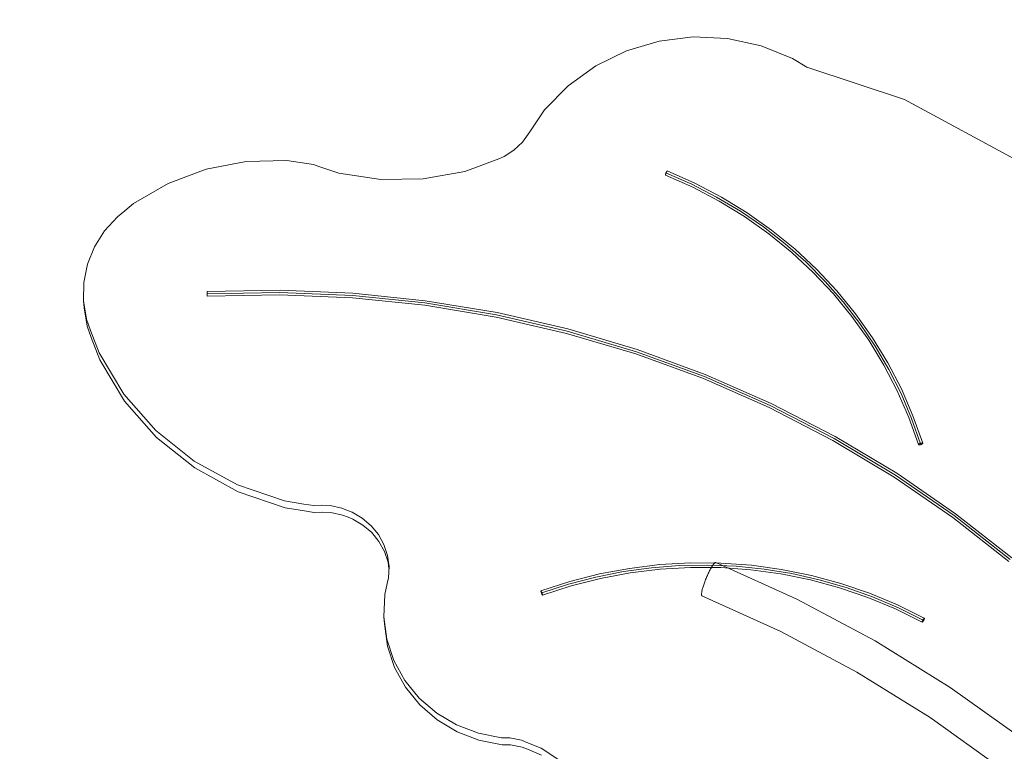
# Model space of a CAD drawing. Units: millimetres. Extents: x 20536 to 29501, y 25874 to 34164.
# Drawn here: x 21521 to 21955, y 31065 to 31388 of the extents above; entities that cross this region are included whole.
import ezdxf

# ---------------------------------------------------------------- set-up
doc = ezdxf.new("R2010")
doc.units = ezdxf.units.MM
doc.header["$MEASUREMENT"] = 0
doc.linetypes.add('Wipeout_Contour', pattern=[1000, 0, -1000])
doc.layers.add('strefa', color=7, linetype='Continuous')
doc.layers.add('strefa_Nr_pióra__7', color=7, linetype='Continuous', lineweight=18)
doc.layers.add('zestaw_Nr_pióra__7', color=7, linetype='Continuous', lineweight=18)
doc.styles.add('GENERATED_STYLE_1', font='txt')
doc.dimstyles.new('GENERATED_STYLE__1', dxfattribs={"dimtxt": 250, "dimasz": 114, "dimexe": 0.18, "dimexo": 300, "dimgap": 0.09, "dimtad": 1, "dimtih": 1, "dimtoh": 1, "dimdec": 0, "dimlfac": 0.1, "dimzin": 0, "dimdsep": 46, "dimtxsty": 'GENERATED_STYLE_1', "dimblk": 'ARROWHEAD_5', "dimblk1": 'ARROWHEAD_5', "dimblk2": 'ARROWHEAD_5', "dimcen": 0.09, "dimclrd": 7, "dimclre": 7, "dimclrt": 7, "dimazin": 0, "dimtfac": 1, "dimtdec": 4, "dimtmove": 0, "dimatfit": 3, "dimfxl": 0, "dimtolj": 1, "dimtzin": 0, "dimarcsym": 0})

# ---------------------------------------------------------------- blocks, each defined once
blk = doc.blocks.new('*D1')
at = {"layer": 'strefa_Nr_pióra__7', "linetype": 'Continuous'}
for points in [[(20535.53, 33786.17), (20651.41, 33755.12), (20651.41, 33817.22)], [(28506.22, 33786.17), (28390.34, 33817.22), (28390.34, 33755.12)]]:
    blk.add_hatch(color=256, dxfattribs=at).paths.add_polyline_path(points)
for p, q in [((20535.53, 33673.67), (20535.53, 33898.67)), ((28506.22, 33673.67), (28506.22, 33898.67)), ((20535.53, 33786.17), (20651.41, 33817.22)), ((20651.41, 33817.22), (20651.41, 33755.12)), ((28506.22, 33786.17), (28390.34, 33817.22)), ((28390.34, 33755.12), (28390.34, 33817.22)), ((20535.53, 33786.17), (20651.41, 33755.12)), ((20651.41, 33786.17), (28390.34, 33786.17)), ((28506.22, 33786.17), (28390.34, 33755.12))]:
    blk.add_line(p, q, dxfattribs=at)
at = {"color": 254, "linetype": 'Wipeout_Contour', "lineweight": 0, "ltscale": 167556.801608}
blk.add_wipeout([(24211.31, 33811.17), (24830.45, 33811.17), (24830.45, 34111.17), (24211.31, 34111.17)], dxfattribs=at).dxf.layer = 'strefa'
at = {"layer": 'strefa_Nr_pióra__7', "insert": (24236.31, 33836.17), "char_height": 250, "attachment_point": 7, "style": 'GENERATED_STYLE_1'}
blk.add_mtext('\\A1;{\\fArial|b0|i0|c238|p38;797}', dxfattribs=at)
blk = doc.blocks.new('ARROWHEAD_5')
at = {"color": 0, "linetype": 'Continuous', "lineweight": 0}
blk.add_line((0, 0), (-1, 0), dxfattribs=at)
blk.add_solid([(-1, 0.2679), (0, 0), (-1, -0.2679), (-1, 0.2679)], dxfattribs=at)

msp = doc.modelspace()

# ---------------------------------------------------------------- linework, layer by layer
at = {"layer": 'strefa_Nr_pióra__7', "linetype": 'Continuous', "flags": 128}
msp.add_lwpolyline([(20535.53, 30970.27, -0.369095), (22218.55, 32885.01, -0.181049), (23563.68, 32581.65), (25141.24, 32484.41), (26089.08, 32484.41, -0.114856), (26751.58, 32305.56, -0.202594), (27794.55, 31750.18, -0.318339), (28506.22, 30838.59), (28506.22, 30191.43, -0.308927), (27796.43, 29306.43), (27517.04, 29038.84), (27541.24, 28257.07), (27541.24, 27234.56, -0.382193), (26041.24, 25874.45), (25117.43, 25874.45, -0.274264), (23813.05, 26677.38), (23487.87, 26677.38, -0.376506), (22035.83, 28024.2, -0.403891), (20625.43, 29558.79), (20535.53, 30085.65)], format="xyb", close=True, dxfattribs=at)
at = {"layer": 'zestaw_Nr_pióra__7', "linetype": 'Continuous'}
for p, q in [((21817.95, 31380.59), (21802.9, 31378.75)), ((21833.09, 31379.9), (21817.95, 31380.59)), ((21802.9, 31378.75), (21788.39, 31374.46)), ((21847.84, 31376.72), (21833.09, 31379.9)), ((21861.78, 31371.14), (21847.84, 31376.72)), ((21788.39, 31374.46), (21774.86, 31367.83)), ((21774.86, 31367.83), (21762.72, 31359.08)), ((21868.12, 31367.24), (21861.78, 31371.14)), ((21911.12, 31352.94), (21868.12, 31367.24)), ((21762.72, 31359.08), (21752.34, 31348.46)), ((21963.35, 31324.81), (21911.12, 31352.94)), ((21752.34, 31348.46), (21745.83, 31338.71)), ((21745.83, 31338.71), (21742.58, 31334.19)), ((21742.58, 31334.19), (21738.8, 31330.69)), ((21738.8, 31330.69), (21734.44, 31327.87)), ((21620.54, 31325.59), (21602.93, 31322.2)), ((21638.47, 31326.01), (21620.54, 31325.59)), ((21647.33, 31324.74), (21638.47, 31326.01)), ((21650.26, 31324.29), (21647.33, 31324.74)), ((21652.73, 31323.47), (21650.26, 31324.29)), ((21732.04, 31326.84), (21717.09, 31321.24)), ((21734.44, 31327.87), (21732.04, 31326.84)), ((21602.93, 31322.2), (21586.18, 31315.95)), ((21661.53, 31320.53), (21652.73, 31323.47)), ((21679.97, 31317.67), (21661.53, 31320.53)), ((21717.09, 31321.24), (21698.68, 31317.91)), ((21805.64, 31319.7), (21805.65, 31319.73)), ((21805.64, 31319.66), (21805.64, 31319.7)), ((21805.64, 31319.66), (21805.64, 31319.68)), ((21805.65, 31319.64), (21805.64, 31319.66)), ((21805.65, 31319.79), (21805.66, 31319.83)), ((21805.65, 31319.76), (21805.65, 31319.79)), ((21805.65, 31319.73), (21805.65, 31319.76)), ((21805.65, 31319.63), (21805.65, 31319.64)), ((21805.66, 31319.62), (21805.65, 31319.63)), ((21805.66, 31319.83), (21805.67, 31319.87)), ((21805.66, 31319.61), (21817.73, 31314.26)), ((21805.67, 31319.87), (21805.68, 31319.91)), ((21805.68, 31319.91), (21805.69, 31319.96)), ((21805.69, 31319.96), (21805.7, 31320)), ((21805.7, 31320), (21805.72, 31320.05)), ((21805.72, 31320.05), (21805.73, 31320.1)), ((21805.73, 31320.1), (21805.75, 31320.15)), ((21805.75, 31320.15), (21805.77, 31320.21)), ((21805.77, 31320.21), (21805.79, 31320.26)), ((21805.79, 31320.26), (21805.81, 31320.32)), ((21805.81, 31320.32), (21805.83, 31320.38)), ((21805.83, 31320.38), (21805.85, 31320.44)), ((21805.85, 31320.44), (21805.87, 31320.49)), ((21805.87, 31320.49), (21805.89, 31320.55)), ((21805.89, 31320.55), (21805.92, 31320.61)), ((21805.92, 31320.61), (21805.94, 31320.67)), ((21805.94, 31320.67), (21805.96, 31320.73)), ((21805.96, 31320.73), (21805.99, 31320.78)), ((21805.99, 31320.78), (21806.01, 31320.84)), ((21806.01, 31320.84), (21806.04, 31320.89)), ((21806.04, 31320.89), (21806.06, 31320.95)), ((21806.04, 31320.53), (21817.32, 31315.57)), ((21806.06, 31320.95), (21806.09, 31321)), ((21806.09, 31321), (21806.11, 31321.05)), ((21806.11, 31321.05), (21806.14, 31321.09)), ((21806.14, 31321.09), (21806.16, 31321.14)), ((21806.16, 31321.14), (21806.19, 31321.18)), ((21806.19, 31321.18), (21806.21, 31321.22)), ((21806.21, 31321.22), (21806.23, 31321.26)), ((21806.23, 31321.26), (21806.25, 31321.3)), ((21806.25, 31321.3), (21806.27, 31321.33)), ((21806.27, 31321.33), (21806.29, 31321.36)), ((21806.29, 31321.36), (21806.31, 31321.38)), ((21806.31, 31321.38), (21806.33, 31321.4)), ((21806.33, 31321.4), (21806.35, 31321.42)), ((21806.35, 31321.42), (21806.36, 31321.44)), ((21806.36, 31321.44), (21806.38, 31321.45)), ((21806.38, 31321.45), (21806.39, 31321.46)), ((21806.39, 31321.46), (21806.4, 31321.46)), ((21806.4, 31321.46), (21806.41, 31321.46)), ((21806.42, 31321.46), (21818.61, 31316.06)), ((21586.18, 31315.95), (21570.8, 31307.03)), ((21698.68, 31317.91), (21679.97, 31317.67)), ((21817.32, 31315.57), (21828.24, 31309.94)), ((21818.61, 31316.06), (21830.38, 31309.89)), ((21817.73, 31314.26), (21829.39, 31308.15)), ((21570.8, 31307.03), (21567.11, 31303.85)), ((21828.24, 31309.94), (21838.77, 31303.68)), ((21829.39, 31308.15), (21840.59, 31301.31)), ((21830.38, 31309.89), (21841.69, 31302.98)), ((21567.11, 31303.85), (21563.77, 31301.25)), ((21838.77, 31303.68), (21848.86, 31296.79)), ((21841.69, 31302.98), (21852.47, 31295.35)), ((21563.77, 31301.25), (21558.13, 31295.04)), ((21840.59, 31301.31), (21851.27, 31293.75)), ((21558.13, 31295.04), (21553.7, 31288)), ((21848.86, 31296.79), (21858.48, 31289.32)), ((21851.27, 31293.75), (21861.39, 31285.54)), ((21852.47, 31295.35), (21862.69, 31287.05)), ((21858.48, 31289.32), (21867.59, 31281.28)), ((21553.7, 31288), (21550.61, 31280.34)), ((21861.39, 31285.54), (21870.9, 31276.69)), ((21862.69, 31287.05), (21872.31, 31278.1)), ((21862.69, 31287.05), (21862.71, 31287.04)), ((21867.59, 31281.28), (21876.15, 31272.72)), ((21550.61, 31280.34), (21548.96, 31272.3)), ((21870.9, 31276.69), (21879.77, 31267.24)), ((21872.31, 31278.1), (21881.27, 31268.56)), ((21548.96, 31272.3), (21548.79, 31264.12)), ((21876.15, 31272.72), (21884.12, 31263.66)), ((21635.53, 31268.84), (21603.33, 31268.21)), ((21603.33, 31268.19), (21603.33, 31268.2)), ((21603.33, 31268.18), (21603.33, 31268.19)), ((21603.33, 31268.14), (21603.33, 31268.18)), ((21603.33, 31268.14), (21603.33, 31268.16)), ((21603.33, 31268.11), (21603.33, 31268.14)), ((21603.34, 31268.05), (21603.33, 31268.14)), ((21603.34, 31268.02), (21603.33, 31268.11)), ((21603.34, 31267.94), (21603.34, 31268.05)), ((21603.34, 31268.02), (21603.34, 31268.05)), ((21603.34, 31267.94), (21603.34, 31268.02)), ((21603.34, 31267.89), (21603.34, 31267.94)), ((21603.35, 31267.79), (21603.34, 31267.94)), ((21603.35, 31267.79), (21603.34, 31267.89)), ((21603.35, 31267.74), (21603.35, 31267.79)), ((21603.35, 31267.69), (21603.35, 31267.74)), ((21603.36, 31267.57), (21603.35, 31267.69)), ((21603.36, 31267.51), (21603.35, 31267.63)), ((21603.36, 31267.45), (21603.36, 31267.57)), ((21603.36, 31267.39), (21603.36, 31267.51)), ((21603.37, 31267.33), (21603.36, 31267.45)), ((21635.52, 31267.84), (21603.39, 31267.21)), ((21667.61, 31266.5), (21635.52, 31267.84)), ((21667.68, 31267.5), (21635.53, 31268.84)), ((21699.66, 31264.18), (21667.68, 31267.5)), ((21881.27, 31268.56), (21889.52, 31258.47)), ((21548.79, 31264.12), (21550.12, 31256.05)), ((21548.79, 31264.12), (21549.06, 31261.09)), ((21603.37, 31267.33), (21603.36, 31267.39)), ((21603.37, 31267.27), (21603.37, 31267.33)), ((21603.38, 31267.14), (21603.37, 31267.27)), ((21603.38, 31267.14), (21603.37, 31267.21)), ((21603.38, 31267.08), (21603.38, 31267.14)), ((21603.39, 31266.96), (21603.38, 31267.08)), ((21603.39, 31266.96), (21603.38, 31267.02)), ((21603.39, 31266.9), (21603.39, 31266.96)), ((21603.39, 31266.84), (21603.39, 31266.9)), ((21603.4, 31266.73), (21603.39, 31266.84)), ((21603.4, 31266.73), (21603.4, 31266.78)), ((21603.4, 31266.67), (21603.4, 31266.73)), ((21603.41, 31266.62), (21603.4, 31266.67)), ((21603.41, 31266.57), (21603.41, 31266.62)), ((21603.42, 31266.44), (21603.41, 31266.57)), ((21603.41, 31266.48), (21603.41, 31266.52)), ((21603.42, 31266.4), (21603.41, 31266.48)), ((21603.42, 31266.33), (21603.42, 31266.44)), ((21603.43, 31266.31), (21603.42, 31266.4)), ((21603.42, 31266.33), (21603.42, 31266.37)), ((21603.43, 31266.26), (21603.42, 31266.33)), ((21603.43, 31266.28), (21603.43, 31266.31)), ((21603.43, 31266.26), (21603.43, 31266.28)), ((21603.43, 31266.24), (21603.43, 31266.26)), ((21603.43, 31266.23), (21603.43, 31266.24)), ((21635.51, 31266.84), (21603.44, 31266.21)), ((21667.53, 31265.5), (21635.51, 31266.84)), ((21699.39, 31262.2), (21667.53, 31265.5)), ((21699.52, 31263.19), (21667.61, 31266.5)), ((21731.13, 31257.94), (21699.52, 31263.19)), ((21731.33, 31258.92), (21699.66, 31264.18)), ((21879.77, 31267.24), (21887.94, 31257.25)), ((21884.12, 31263.66), (21891.49, 31254.14)), ((21549.06, 31261.09), (21550.39, 31253.02)), ((21730.94, 31256.96), (21699.39, 31262.2)), ((21762.56, 31251.72), (21731.33, 31258.92)), ((21550.12, 31256.05), (21551.95, 31251.04)), ((21762.05, 31249.79), (21730.94, 31256.96)), ((21762.31, 31250.75), (21731.13, 31257.94)), ((21887.94, 31257.25), (21895.38, 31246.75)), ((21889.52, 31258.47), (21889.53, 31258.45)), ((21889.53, 31258.45), (21897.05, 31247.84)), ((21550.39, 31253.02), (21552.21, 31248.01)), ((21551.95, 31251.04), (21555.68, 31241.16)), ((21792.91, 31241.67), (21762.31, 31250.75)), ((21793.22, 31242.62), (21762.56, 31251.72)), ((21891.49, 31254.14), (21898.22, 31244.2)), ((21552.21, 31248.01), (21555.95, 31238.13)), ((21792.6, 31240.72), (21762.05, 31249.79)), ((21895.38, 31246.75), (21902.07, 31235.79)), ((21897.05, 31247.84), (21903.81, 31236.77)), ((21822.83, 31230.73), (21792.91, 31241.67)), ((21823.2, 31231.65), (21793.22, 31242.62)), ((21898.22, 31244.2), (21904.28, 31233.86)), ((21555.68, 31241.16), (21566.65, 31222.96)), ((21555.95, 31238.13), (21566.92, 31219.93)), ((21822.45, 31229.8), (21792.6, 31240.72)), ((21902.07, 31235.79), (21907.97, 31224.42)), ((21903.81, 31236.77), (21909.77, 31225.29)), ((21904.28, 31233.86), (21909.65, 31223.19)), ((21851.5, 31217.07), (21822.45, 31229.8)), ((21851.93, 31217.97), (21822.83, 31230.73)), ((21852.36, 31218.87), (21823.2, 31231.65)), ((21907.97, 31224.42), (21913.04, 31212.7)), ((21909.77, 31225.29), (21914.9, 31213.44)), ((21566.65, 31222.96), (21580.79, 31206.88)), ((21566.92, 31219.93), (21581.05, 31203.85)), ((21909.65, 31223.19), (21914.31, 31212.21)), ((21879.6, 31202.57), (21851.5, 31217.07)), ((21880.09, 31203.44), (21851.93, 31217.97)), ((21880.58, 31204.32), (21852.36, 31218.87)), ((21913.04, 31212.7), (21917.27, 31200.71)), ((21914.31, 31212.21), (21918.24, 31200.97)), ((21914.9, 31213.44), (21919.18, 31201.3)), ((21914.9, 31213.44), (21914.91, 31213.42)), ((21580.79, 31206.88), (21597.65, 31193.4)), ((21581.05, 31203.85), (21597.92, 31190.38)), ((21906.66, 31186.38), (21879.6, 31202.57)), ((21907.2, 31187.22), (21880.09, 31203.44)), ((21907.74, 31188.06), (21880.58, 31204.32)), ((21917.27, 31200.71), (21917.28, 31200.67)), ((21917.3, 31200.77), (21917.28, 31200.73)), ((21917.28, 31200.73), (21917.28, 31200.69)), ((21917.28, 31200.71), (21917.28, 31200.73)), ((21917.28, 31200.67), (21917.3, 31200.64)), ((21917.29, 31200.65), (21917.28, 31200.67)), ((21917.29, 31200.75), (21917.38, 31200.87)), ((21917.41, 31200.89), (21917.3, 31200.77)), ((21917.3, 31200.64), (21917.31, 31200.62)), ((21917.31, 31200.62), (21917.35, 31200.6)), ((21917.38, 31200.59), (21917.31, 31200.62)), ((21917.32, 31200.8), (21917.33, 31200.82)), ((21917.33, 31200.82), (21917.36, 31200.84)), ((21917.35, 31200.6), (21917.44, 31200.57)), ((21917.38, 31200.59), (21917.35, 31200.6)), ((21917.36, 31200.84), (21917.38, 31200.87)), ((21917.38, 31200.87), (21917.41, 31200.89)), ((21917.48, 31200.56), (21917.38, 31200.59)), ((21917.48, 31200.56), (21917.38, 31200.59)), ((21917.52, 31200.97), (21917.41, 31200.89)), ((21917.41, 31200.89), (21917.48, 31200.95)), ((21917.44, 31200.57), (21917.56, 31200.56)), ((21917.48, 31200.95), (21917.52, 31200.97)), ((21917.56, 31200.56), (21917.48, 31200.56)), ((21917.6, 31201.02), (21917.52, 31200.97)), ((21917.52, 31200.97), (21917.6, 31201.02)), ((21917.56, 31200.56), (21917.65, 31200.56)), ((21917.6, 31200.56), (21917.56, 31200.56)), ((21917.75, 31201.1), (21917.6, 31201.02)), ((21917.6, 31201.02), (21917.7, 31201.07)), ((21917.65, 31200.56), (21917.69, 31200.56)), ((21917.69, 31200.56), (21917.74, 31200.56)), ((21917.7, 31201.07), (21917.75, 31201.1)), ((21917.74, 31200.56), (21917.8, 31200.57)), ((21917.8, 31201.12), (21917.75, 31201.1)), ((21917.91, 31201.17), (21917.8, 31201.12)), ((21917.8, 31200.57), (21917.85, 31200.58)), ((21917.85, 31200.58), (21917.91, 31200.58)), ((21917.86, 31201.15), (21917.97, 31201.19)), ((21918.03, 31201.21), (21917.91, 31201.17)), ((21917.91, 31200.58), (21917.96, 31200.59)), ((21917.96, 31200.59), (21918.02, 31200.61)), ((21917.97, 31201.19), (21918.09, 31201.23)), ((21918.02, 31200.61), (21918.08, 31200.62)), ((21918.15, 31201.25), (21918.03, 31201.21)), ((21918.08, 31200.62), (21918.14, 31200.63)), ((21918.09, 31201.23), (21918.21, 31201.27)), ((21918.14, 31200.63), (21918.2, 31200.65)), ((21918.27, 31201.29), (21918.15, 31201.25)), ((21918.2, 31200.65), (21918.26, 31200.67)), ((21918.21, 31201.27), (21918.27, 31201.29)), ((21918.26, 31200.67), (21918.32, 31200.68)), ((21918.39, 31201.32), (21918.27, 31201.29)), ((21918.27, 31201.29), (21918.39, 31201.32)), ((21918.32, 31200.68), (21918.38, 31200.7)), ((21918.38, 31200.7), (21918.44, 31200.72)), ((21918.51, 31201.34), (21918.39, 31201.32)), ((21918.39, 31201.32), (21918.51, 31201.34)), ((21918.44, 31200.72), (21918.5, 31200.75)), ((21918.5, 31200.75), (21918.56, 31200.77)), ((21918.62, 31201.36), (21918.51, 31201.34)), ((21918.51, 31201.34), (21918.62, 31201.36)), ((21918.56, 31200.77), (21918.61, 31200.79)), ((21918.61, 31200.79), (21918.67, 31200.81)), ((21918.67, 31201.37), (21918.62, 31201.36)), ((21918.83, 31201.38), (21918.67, 31201.37)), ((21918.67, 31200.81), (21918.72, 31200.84)), ((21918.72, 31200.84), (21918.77, 31200.86)), ((21918.73, 31201.37), (21918.87, 31201.38)), ((21918.77, 31200.86), (21918.82, 31200.89)), ((21918.78, 31201.38), (21918.83, 31201.38)), ((21918.82, 31200.89), (21918.87, 31200.91)), ((21918.92, 31201.38), (21918.83, 31201.38)), ((21918.87, 31201.38), (21918.99, 31201.37)), ((21918.87, 31200.91), (21918.91, 31200.94)), ((21918.91, 31200.94), (21918.95, 31200.97)), ((21918.96, 31201.38), (21918.92, 31201.38)), ((21918.95, 31200.97), (21918.99, 31200.99)), ((21919.06, 31201.36), (21918.96, 31201.38)), ((21918.99, 31201.37), (21919.03, 31201.37)), ((21918.99, 31200.99), (21919.03, 31201.02)), ((21919.03, 31201.37), (21919.14, 31201.33)), ((21919.03, 31201.02), (21919.06, 31201.04)), ((21919.12, 31201.34), (21919.06, 31201.36)), ((21919.06, 31201.04), (21919.09, 31201.07)), ((21919.09, 31201.07), (21919.11, 31201.09)), ((21919.11, 31201.09), (21919.14, 31201.12)), ((21919.16, 31201.32), (21919.12, 31201.34)), ((21919.14, 31201.33), (21919.16, 31201.32)), ((21919.14, 31201.12), (21919.15, 31201.14)), ((21919.15, 31201.14), (21919.17, 31201.16)), ((21919.17, 31201.3), (21919.16, 31201.32)), ((21919.18, 31201.28), (21919.17, 31201.3)), ((21919.17, 31201.16), (21919.18, 31201.19)), ((21919.18, 31201.3), (21919.19, 31201.23)), ((21919.19, 31201.27), (21919.18, 31201.28)), ((21919.18, 31201.19), (21919.19, 31201.21)), ((21919.19, 31201.23), (21919.19, 31201.27)), ((21919.19, 31201.21), (21919.19, 31201.23)), ((21597.65, 31193.4), (21616.75, 31182.95)), ((21597.92, 31190.38), (21617.01, 31179.92)), ((21932.56, 31168.55), (21906.66, 31186.38)), ((21933.15, 31169.35), (21907.2, 31187.22)), ((21933.74, 31170.16), (21907.74, 31188.06)), ((21616.75, 31182.95), (21637.48, 31175.83)), ((21617.01, 31179.92), (21637.75, 31172.8)), ((21637.48, 31175.83), (21646.09, 31174.44)), ((21637.75, 31172.8), (21646.36, 31171.41)), ((21646.09, 31174.44), (21650.41, 31173.83)), ((21650.41, 31173.83), (21653.93, 31173.93)), ((21653.93, 31173.93), (21657.65, 31173.79)), ((21657.65, 31173.79), (21662.89, 31172.66)), ((21662.89, 31172.66), (21665.37, 31171.67)), ((21646.36, 31171.41), (21650.68, 31170.8)), ((21650.68, 31170.8), (21654.2, 31170.91)), ((21654.2, 31170.91), (21657.92, 31170.76)), ((21657.92, 31170.76), (21663.16, 31169.63)), ((21663.16, 31169.63), (21665.63, 31168.64)), ((21665.37, 31171.67), (21667.42, 31170.88)), ((21665.63, 31168.64), (21667.69, 31167.86)), ((21667.42, 31170.88), (21671.85, 31168.24)), ((21667.69, 31167.86), (21672.12, 31165.21)), ((21671.85, 31168.24), (21675.73, 31164.9)), ((21957.18, 31149.17), (21932.56, 31168.55)), ((21957.82, 31149.93), (21933.15, 31169.35)), ((21958.46, 31150.7), (21933.74, 31170.16)), ((21672.12, 31165.21), (21676, 31161.87)), ((21675.73, 31164.9), (21678.93, 31160.96)), ((21676, 31161.87), (21679.2, 31157.93)), ((21678.93, 31160.96), (21681.36, 31156.55)), ((21679.2, 31157.93), (21681.63, 31153.52)), ((21681.36, 31156.55), (21682.95, 31151.8)), ((21681.63, 31153.52), (21683.22, 31148.77)), ((21682.95, 31151.8), (21683.65, 31146.84)), ((21683.22, 31148.77), (21683.61, 31145.98)), ((21683.65, 31146.84), (21683.43, 31141.84)), ((21789.81, 31146.09), (21776.56, 31143.62)), ((21799.47, 31146.35), (21787.13, 31144.65)), ((21803.2, 31147.72), (21789.81, 31146.09)), ((21811.9, 31147.31), (21799.47, 31146.35)), ((21816.67, 31148.49), (21803.2, 31147.72)), ((21816.72, 31146.49), (21803.38, 31145.73)), ((21824.36, 31147.54), (21811.9, 31147.31)), ((21830.15, 31148.39), (21816.67, 31148.49)), ((21830.07, 31146.39), (21816.72, 31146.49)), ((21836.8, 31147.02), (21824.36, 31147.54)), ((21825.37, 31145.5), (21825.57, 31145.87)), ((21825.57, 31145.87), (21825.77, 31146.23)), ((21825.77, 31146.23), (21825.97, 31146.57)), ((21825.97, 31146.57), (21826.16, 31146.88)), ((21826.16, 31146.88), (21826.35, 31147.18)), ((21826.35, 31147.18), (21826.53, 31147.45)), ((21826.53, 31147.45), (21826.71, 31147.7)), ((21826.71, 31147.7), (21826.87, 31147.92)), ((21826.87, 31147.92), (21827.03, 31148.11)), ((21827.03, 31148.11), (21827.18, 31148.28)), ((21827.18, 31148.28), (21827.32, 31148.42)), ((21827.32, 31148.42), (21827.46, 31148.53)), ((21827.46, 31148.53), (21827.58, 31148.62)), ((21827.58, 31148.62), (21827.69, 31148.67)), ((21827.69, 31148.67), (21827.79, 31148.7)), ((21827.79, 31148.7), (21827.88, 31148.7)), ((21827.88, 31148.7), (21827.95, 31148.66)), ((21827.95, 31148.66), (21863.66, 31132.52)), ((21843.38, 31145.45), (21830.07, 31146.39)), ((21843.58, 31147.44), (21830.15, 31148.39)), ((21849.18, 31145.77), (21836.8, 31147.02)), ((21856.91, 31145.62), (21843.58, 31147.44)), ((21861.45, 31143.78), (21849.18, 31145.77)), ((21683.43, 31141.84), (21682.87, 31139.39)), ((21774.91, 31142.22), (21762.87, 31139.07)), ((21776.56, 31143.62), (21763.51, 31140.3)), ((21776.99, 31141.66), (21764.06, 31138.38)), ((21787.13, 31144.65), (21774.91, 31142.22)), ((21790.12, 31144.12), (21776.99, 31141.66)), ((21803.38, 31145.73), (21790.12, 31144.12)), ((21823.36, 31141.11), (21823.55, 31141.58)), ((21823.55, 31141.58), (21823.74, 31142.04)), ((21823.74, 31142.04), (21823.94, 31142.5)), ((21823.94, 31142.5), (21824.14, 31142.96)), ((21824.14, 31142.96), (21824.34, 31143.41)), ((21824.34, 31143.41), (21824.54, 31143.85)), ((21824.54, 31143.85), (21824.75, 31144.28)), ((21824.75, 31144.28), (21824.96, 31144.7)), ((21824.96, 31144.7), (21825.16, 31145.11)), ((21825.16, 31145.11), (21825.37, 31145.5)), ((21856.58, 31143.65), (21843.38, 31145.45)), ((21869.62, 31141.01), (21856.58, 31143.65)), ((21870.08, 31142.96), (21856.91, 31145.62)), ((21873.56, 31141.07), (21861.45, 31143.78)), ((21883.02, 31139.46), (21870.08, 31142.96)), ((21682.87, 31139.39), (21681.75, 31134.54)), ((21763.51, 31140.3), (21750.71, 31136.16)), ((21762.87, 31139.07), (21751.05, 31135.21)), ((21764.06, 31138.38), (21751.39, 31134.27)), ((21821.92, 31136.79), (21822.02, 31137.17)), ((21822.02, 31137.17), (21822.13, 31137.56)), ((21822.13, 31137.56), (21822.25, 31137.97)), ((21822.25, 31137.97), (21822.39, 31138.4)), ((21822.39, 31138.4), (21822.53, 31138.83)), ((21822.53, 31138.83), (21822.68, 31139.27)), ((21822.68, 31139.27), (21822.84, 31139.73)), ((21822.84, 31139.73), (21823, 31140.18)), ((21823, 31140.18), (21823.18, 31140.65)), ((21823.18, 31140.65), (21823.36, 31141.11)), ((21882.44, 31137.54), (21869.62, 31141.01)), ((21885.46, 31137.65), (21873.56, 31141.07)), ((21894.97, 31133.26), (21882.44, 31137.54)), ((21895.69, 31135.13), (21883.02, 31139.46)), ((21897.1, 31133.52), (21885.46, 31137.65)), ((21681.75, 31134.54), (21681.32, 31124.64)), ((21750.7, 31136.15), (21750.7, 31136.14)), ((21750.7, 31136.14), (21750.7, 31136.12)), ((21750.7, 31136.12), (21750.7, 31136.11)), ((21750.7, 31136.11), (21750.7, 31136.08)), ((21750.7, 31136.08), (21750.71, 31136.03)), ((21750.74, 31136.13), (21750.71, 31136.06)), ((21750.71, 31136.06), (21750.73, 31135.97)), ((21750.71, 31136.03), (21750.72, 31136)), ((21750.72, 31136), (21750.74, 31135.93)), ((21750.76, 31136.09), (21750.73, 31136.14)), ((21750.73, 31135.97), (21750.75, 31135.89)), ((21750.74, 31135.93), (21750.76, 31135.85)), ((21750.76, 31136.09), (21750.75, 31136.11)), ((21750.75, 31135.89), (21750.78, 31135.76)), ((21750.81, 31136.02), (21750.76, 31136.09)), ((21750.79, 31136.04), (21750.76, 31136.09)), ((21750.76, 31135.85), (21750.77, 31135.8)), ((21750.77, 31135.8), (21750.8, 31135.71)), ((21750.78, 31135.76), (21750.8, 31135.71)), ((21750.81, 31136.02), (21750.79, 31136.04)), ((21750.8, 31135.71), (21750.81, 31135.66)), ((21750.82, 31135.98), (21750.81, 31136.02)), ((21750.81, 31135.66), (21750.83, 31135.6)), ((21750.84, 31135.95), (21750.82, 31135.98)), ((21750.83, 31135.6), (21750.87, 31135.49)), ((21750.86, 31135.91), (21750.84, 31135.95)), ((21750.85, 31135.55), (21750.87, 31135.49)), ((21750.9, 31135.82), (21750.86, 31135.91)), ((21750.87, 31135.49), (21750.89, 31135.44)), ((21750.9, 31135.82), (21750.88, 31135.87)), ((21750.89, 31135.44), (21750.91, 31135.38)), ((21750.96, 31135.68), (21750.9, 31135.82)), ((21750.94, 31135.73), (21750.9, 31135.82)), ((21750.91, 31135.38), (21750.95, 31135.26)), ((21750.93, 31135.32), (21750.95, 31135.26)), ((21750.96, 31135.68), (21750.94, 31135.73)), ((21750.95, 31135.26), (21750.97, 31135.2)), ((21750.98, 31135.63), (21750.96, 31135.68)), ((21750.97, 31135.2), (21750.99, 31135.14)), ((21751, 31135.57), (21750.98, 31135.63)), ((21750.99, 31135.14), (21751.01, 31135.08)), ((21751.02, 31135.52), (21751, 31135.57)), ((21751.01, 31135.08), (21751.03, 31135.03)), ((21751.04, 31135.46), (21751.02, 31135.52)), ((21751.03, 31135.03), (21751.05, 31134.97)), ((21751.09, 31135.34), (21751.04, 31135.46)), ((21751.05, 31134.97), (21751.1, 31134.86)), ((21751.05, 31134.97), (21751.08, 31134.91)), ((21751.09, 31135.34), (21751.07, 31135.4)), ((21751.13, 31135.23), (21751.09, 31135.34)), ((21751.13, 31135.23), (21751.09, 31135.34)), ((21751.1, 31134.86), (21751.12, 31134.8)), ((21751.12, 31134.8), (21751.16, 31134.7)), ((21751.12, 31134.8), (21751.14, 31134.75)), ((21751.15, 31135.17), (21751.13, 31135.23)), ((21751.14, 31134.75), (21751.18, 31134.65)), ((21751.17, 31135.11), (21751.15, 31135.17)), ((21751.16, 31134.7), (21751.22, 31134.56)), ((21751.19, 31135.05), (21751.17, 31135.11)), ((21751.18, 31134.65), (21751.2, 31134.6)), ((21751.23, 31134.93), (21751.19, 31135.05)), ((21751.2, 31134.6), (21751.26, 31134.48)), ((21751.25, 31134.88), (21751.21, 31134.99)), ((21751.22, 31134.56), (21751.24, 31134.52)), ((21751.27, 31134.82), (21751.23, 31134.93)), ((21751.24, 31134.52), (21751.27, 31134.44)), ((21751.27, 31134.82), (21751.25, 31134.88)), ((21751.26, 31134.48), (21751.3, 31134.38)), ((21751.3, 31134.72), (21751.27, 31134.82)), ((21751.3, 31134.72), (21751.27, 31134.82)), ((21751.36, 31134.5), (21751.27, 31134.44)), ((21751.27, 31134.44), (21751.32, 31134.36)), ((21751.27, 31134.44), (21751.29, 31134.41)), ((21751.29, 31134.41), (21751.33, 31134.33)), ((21751.31, 31134.67), (21751.3, 31134.72)), ((21751.3, 31134.38), (21751.34, 31134.31)), ((21751.34, 31134.58), (21751.31, 31134.67)), ((21751.32, 31134.36), (21751.35, 31134.3)), ((21751.33, 31134.33), (21751.39, 31134.32)), ((21751.35, 31134.54), (21751.34, 31134.58)), ((21751.38, 31134.43), (21751.35, 31134.54)), ((21751.35, 31134.3), (21751.36, 31134.29)), ((21751.38, 31134.43), (21751.37, 31134.46)), ((21751.38, 31134.4), (21751.38, 31134.43)), ((21751.39, 31134.37), (21751.38, 31134.4)), ((21751.39, 31134.32), (21751.39, 31134.37)), ((21751.4, 31134.31), (21751.39, 31134.32)), ((21751.39, 31134.28), (21751.4, 31134.29)), ((21751.4, 31134.29), (21751.4, 31134.31)), ((21821.57, 31134.71), (21821.58, 31134.94)), ((21821.57, 31134.51), (21821.57, 31134.71)), ((21821.58, 31134.34), (21821.57, 31134.51)), ((21821.58, 31134.94), (21821.6, 31135.19)), ((21821.6, 31134.19), (21821.58, 31134.34)), ((21821.6, 31135.19), (21821.64, 31135.47)), ((21821.64, 31134.07), (21821.6, 31134.19)), ((21821.64, 31135.47), (21821.69, 31135.77)), ((21821.7, 31133.98), (21821.64, 31134.07)), ((21821.69, 31135.77), (21821.76, 31136.09)), ((21821.76, 31133.92), (21821.7, 31133.98)), ((21821.76, 31136.09), (21821.83, 31136.43)), ((21856.54, 31118.19), (21821.76, 31133.92)), ((21821.83, 31136.43), (21821.92, 31136.79)), ((21907.17, 31128.19), (21894.97, 31133.26)), ((21908, 31130), (21895.69, 31135.13)), ((21908.45, 31128.7), (21897.1, 31133.52)), ((21863.66, 31132.52), (21898.15, 31114.13)), ((21919.91, 31124.11), (21908, 31130)), ((21919.45, 31123.22), (21908.45, 31128.7)), ((21681.32, 31124.64), (21682.7, 31114.82)), ((21681.32, 31124.64), (21681.59, 31121.61)), ((21918.97, 31122.35), (21907.17, 31128.19)), ((21919.75, 31123.98), (21919.77, 31124.01)), ((21919.77, 31124.01), (21919.8, 31124.03)), ((21919.8, 31124.03), (21919.82, 31124.05)), ((21919.82, 31124.05), (21919.84, 31124.07)), ((21919.84, 31124.07), (21919.86, 31124.08)), ((21919.86, 31124.08), (21919.88, 31124.09)), ((21919.88, 31124.09), (21919.89, 31124.1)), ((21919.89, 31124.1), (21919.91, 31124.1)), ((21919.93, 31124.1), (21919.91, 31124.11)), ((21919.91, 31124.1), (21919.92, 31124.1)), ((21919.94, 31124.09), (21919.94, 31124.08)), ((21919.94, 31124.08), (21919.95, 31124.07)), ((21919.95, 31124.07), (21919.95, 31124.03)), ((21919.95, 31124.05), (21919.95, 31124.03)), ((21919.95, 31124.03), (21919.95, 31124.01)), ((21919.95, 31124.01), (21919.95, 31123.98)), ((21681.59, 31121.61), (21682.96, 31111.79)), ((21918.96, 31122.46), (21918.97, 31122.49)), ((21918.96, 31122.43), (21918.96, 31122.46)), ((21918.96, 31122.41), (21918.96, 31122.43)), ((21918.96, 31122.39), (21918.96, 31122.41)), ((21918.97, 31122.36), (21918.96, 31122.39)), ((21918.97, 31122.36), (21918.96, 31122.37)), ((21918.97, 31122.52), (21918.98, 31122.56)), ((21918.97, 31122.49), (21918.97, 31122.52)), ((21918.97, 31122.34), (21918.97, 31122.36)), ((21918.99, 31122.33), (21918.97, 31122.35)), ((21918.97, 31122.34), (21918.99, 31122.33)), ((21918.98, 31122.56), (21918.99, 31122.6)), ((21918.99, 31122.6), (21919.01, 31122.64)), ((21919, 31122.33), (21918.99, 31122.33)), ((21919.02, 31122.34), (21919, 31122.33)), ((21919.01, 31122.64), (21919.02, 31122.68)), ((21919.02, 31122.68), (21919.04, 31122.72)), ((21919.03, 31122.34), (21919.02, 31122.34)), ((21919.05, 31122.35), (21919.03, 31122.34)), ((21919.04, 31122.72), (21919.06, 31122.77)), ((21919.07, 31122.37), (21919.05, 31122.35)), ((21919.06, 31122.77), (21919.07, 31122.82)), ((21919.07, 31122.82), (21919.1, 31122.87)), ((21919.09, 31122.38), (21919.07, 31122.37)), ((21919.11, 31122.4), (21919.09, 31122.38)), ((21919.1, 31122.87), (21919.12, 31122.92)), ((21919.13, 31122.43), (21919.11, 31122.4)), ((21919.12, 31122.92), (21919.14, 31122.97)), ((21919.16, 31122.45), (21919.13, 31122.43)), ((21919.14, 31122.97), (21919.17, 31123.03)), ((21919.18, 31122.48), (21919.16, 31122.45)), ((21919.17, 31123.03), (21919.19, 31123.08)), ((21919.21, 31122.52), (21919.18, 31122.48)), ((21919.19, 31123.08), (21919.22, 31123.14)), ((21919.24, 31122.55), (21919.21, 31122.52)), ((21919.22, 31123.14), (21919.25, 31123.19)), ((21919.27, 31122.59), (21919.24, 31122.55)), ((21919.25, 31123.19), (21919.28, 31123.25)), ((21919.3, 31122.63), (21919.27, 31122.59)), ((21919.28, 31123.25), (21919.31, 31123.3)), ((21919.33, 31122.67), (21919.3, 31122.63)), ((21919.31, 31123.3), (21919.34, 31123.36)), ((21919.36, 31122.72), (21919.33, 31122.67)), ((21919.34, 31123.36), (21919.37, 31123.41)), ((21919.39, 31122.76), (21919.36, 31122.72)), ((21919.37, 31123.41), (21919.4, 31123.47)), ((21919.42, 31122.81), (21919.39, 31122.76)), ((21919.4, 31123.47), (21919.43, 31123.52)), ((21919.45, 31122.86), (21919.42, 31122.81)), ((21919.43, 31123.52), (21919.46, 31123.57)), ((21919.48, 31122.92), (21919.45, 31122.86)), ((21919.46, 31123.57), (21919.49, 31123.62)), ((21919.51, 31122.97), (21919.48, 31122.92)), ((21919.49, 31123.62), (21919.52, 31123.67)), ((21919.54, 31123.02), (21919.51, 31122.97)), ((21919.52, 31123.67), (21919.55, 31123.72)), ((21919.57, 31123.08), (21919.54, 31123.02)), ((21919.55, 31123.72), (21919.58, 31123.76)), ((21919.6, 31123.13), (21919.57, 31123.08)), ((21919.58, 31123.76), (21919.61, 31123.81)), ((21919.63, 31123.19), (21919.6, 31123.13)), ((21919.61, 31123.81), (21919.64, 31123.85)), ((21919.66, 31123.24), (21919.63, 31123.19)), ((21919.64, 31123.85), (21919.67, 31123.88)), ((21919.69, 31123.3), (21919.66, 31123.24)), ((21919.67, 31123.88), (21919.7, 31123.92)), ((21919.72, 31123.35), (21919.69, 31123.3)), ((21919.7, 31123.92), (21919.72, 31123.95)), ((21919.72, 31123.95), (21919.75, 31123.98)), ((21919.74, 31123.41), (21919.72, 31123.35)), ((21919.77, 31123.46), (21919.74, 31123.41)), ((21919.79, 31123.51), (21919.77, 31123.46)), ((21919.81, 31123.57), (21919.79, 31123.51)), ((21919.83, 31123.62), (21919.81, 31123.57)), ((21919.85, 31123.67), (21919.83, 31123.62)), ((21919.87, 31123.71), (21919.85, 31123.67)), ((21919.89, 31123.76), (21919.87, 31123.71)), ((21919.9, 31123.8), (21919.89, 31123.76)), ((21919.91, 31123.84), (21919.9, 31123.8)), ((21919.93, 31123.88), (21919.91, 31123.84)), ((21919.94, 31123.95), (21919.93, 31123.92)), ((21919.93, 31123.92), (21919.93, 31123.88)), ((21919.95, 31123.98), (21919.94, 31123.95)), ((21890.14, 31100.28), (21856.54, 31118.19)), ((21682.7, 31114.82), (21685.84, 31105.4)), ((21682.96, 31111.79), (21686.11, 31102.37)), ((21898.15, 31114.13), (21931.29, 31093.58)), ((21685.84, 31105.4), (21690.66, 31096.65)), ((21686.11, 31102.37), (21690.93, 31093.62)), ((21922.42, 31080.26), (21890.14, 31100.28)), ((21690.66, 31096.65), (21697.01, 31088.85)), ((21690.93, 31093.62), (21697.28, 31085.82)), ((21931.29, 31093.58), (21962.92, 31070.96)), ((21697.01, 31088.85), (21704.69, 31082.23)), ((21697.28, 31085.82), (21704.96, 31079.2)), ((21704.69, 31082.23), (21713.47, 31076.99)), ((21704.96, 31079.2), (21713.74, 31073.96)), ((21713.47, 31076.99), (21723.09, 31073.29)), ((21953.24, 31058.23), (21922.42, 31080.26)), ((21713.74, 31073.96), (21723.35, 31070.27)), ((21723.09, 31073.29), (21733.25, 31071.25)), ((21723.35, 31070.27), (21733.51, 31068.22)), ((21733.25, 31071.25), (21735.76, 31071.23)), ((21733.51, 31068.22), (21736.02, 31068.2)), ((21735.76, 31071.23), (21736.96, 31071.23)), ((21736.02, 31068.2), (21737.23, 31068.2)), ((21736.96, 31071.23), (21742.09, 31070.2)), ((21737.23, 31068.2), (21742.35, 31067.18)), ((21742.09, 31070.2), (21744.52, 31069.28)), ((21744.52, 31069.28), (21750.75, 31066.67)), ((21742.35, 31067.18), (21744.78, 31066.25)), ((21744.78, 31066.25), (21751.01, 31063.64)), ((21750.75, 31066.67), (21758.6, 31061.6))]:
    msp.add_line(p, q, dxfattribs=at)

# ---------------------------------------------------------------- next in the draw order: dimensions: what is measured, and where the dimension line sits
at = {"layer": 'strefa', "linetype": 'Continuous'}
dim = msp.add_linear_dim(base=(28506.22, 33786.17), p1=(20535.53, 30584.47), p2=(28506.22, 30520.11), dimstyle='GENERATED_STYLE__1', dxfattribs=at)
dim.commit()
dim.dimension.update_dxf_attribs({"geometry": '*D1', "text_midpoint": (24520.88, 33961.17), "dimtype": 160})

doc.saveas('drawing.dxf')
